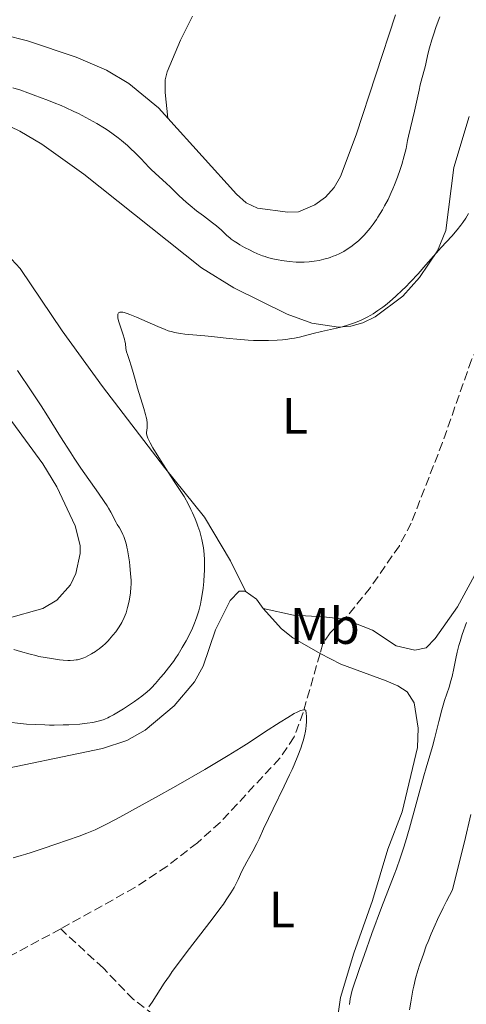
# Model space of a CAD drawing. Units: metres. Extents: x 629151 to 632636, y 4662532 to 4664909.
# Drawn here: x 629342 to 629429, y 4662825 to 4663017 of the extents above; entities that cross this region are included whole.
import ezdxf
from ezdxf.enums import TextEntityAlignment as Align

# ---------------------------------------------------------------- set-up
doc = ezdxf.new("R2010")
doc.units = ezdxf.units.M
doc.header["$MEASUREMENT"] = 0
doc.linetypes.add('DGN Style 3', pattern=[2.435891, 1.739922, -0.695969])
for name, color, linetype, lineweight in [('Barranco lineal', 142, 'DGN Style 3', 13), ('Curva de nivel intermedia', 30, 'Continuous', 0), ('Etiqueta de uso rústico', 92, 'Continuous', 0), ('Línea de cambio de uso (parcela vista)', 92, 'Continuous', 0)]:
    doc.layers.add(name, color=color, linetype=linetype, lineweight=lineweight)
doc.styles.add('Style-Arial', font='arial.ttf')

msp = doc.modelspace()

# ---------------------------------------------------------------- linework, layer by layer
at = {"layer": 'Barranco lineal', "color": 142, "linetype": 'DGN Style 3', "lineweight": 13}
for points in [[(629453.27, 4663024.25, 410.17), (629448.34, 4663015.56, 410.35), (629446.37, 4663011.43, 410.32), (629444.42, 4663004.17, 410.14), (629442.7, 4662992.5, 409.52), (629440.57, 4662981.86, 409.1), (629438.48, 4662972.55, 409), (629436.49, 4662965.32, 409.11), (629435.19, 4662961.71, 409.04), (629429.81, 4662950.43, 408.62), (629424.15, 4662934.33, 407.72), (629418.06, 4662918.59, 407.53), (629415.73, 4662914.18, 407.55), (629410.09, 4662906.03, 407.61), (629405.05, 4662899.86, 407.12)], [(629405.05, 4662899.86, 407.12), (629402.22, 4662897.2, 405.97), (629400.82, 4662895.11, 405.84), (629400.25, 4662893.12, 405.76)], [(629400.25, 4662893.12, 405.76), (629396.96, 4662881.63, 405.28), (629395.18, 4662876.86, 405.1), (629392.4, 4662872.72, 404.93), (629380.77, 4662860.2, 404.27), (629376.31, 4662856.23, 404.01), (629370.36, 4662851.62, 403.76), (629364.12, 4662847.49, 403.57), (629349.64, 4662839.43, 403.18)], [(629349.64, 4662839.43, 403.18), (629333.47, 4662830.78, 402.55), (629328.99, 4662827.99, 402.39), (629320.18, 4662819.29, 402.11), (629312.97, 4662810.38, 401.58), (629309.48, 4662804.72, 401.18), (629305.1, 4662795.74, 400.72), (629294.49, 4662768, 399.72), (629293.39, 4662763.15, 399.55), (629292.77, 4662758.04, 399.41)], [(629403.43, 4662785.99, 410.6), (629400.7, 4662787.81, 410.26), (629399.03, 4662789.69, 410), (629394.42, 4662796.5, 408.95), (629387.69, 4662803.91, 407.77), (629380.11, 4662810.34, 406.79), (629371.81, 4662819.69, 405.72), (629363.85, 4662825.65, 404.64), (629357.96, 4662831.75, 403.94), (629349.64, 4662839.43, 403.18)]]:
    msp.add_polyline3d(points, dxfattribs=at)
at = {"layer": 'Curva de nivel intermedia', "color": 30, "linetype": 'Continuous', "lineweight": 0, "flags": 128}
for points, elevation in [([(629410.04, 4662976.13), (629410.63, 4662976.92), (629411.25, 4662977.8), (629411.56, 4662978.28), (629412.43, 4662979.7), (629412.86, 4662980.47), (629413.52, 4662981.73), (629414.16, 4662983.09), (629414.47, 4662983.8), (629414.77, 4662984.55), (629415.35, 4662986.06), (629415.87, 4662987.56), (629416.18, 4662988.51), (629416.67, 4662990.2), (629417.03, 4662991.66), (629417.34, 4662993.23), (629417.51, 4662994.04), (629418.71, 4662998.92), (629419.1, 4663000.72), (629419.58, 4663003.04), (629419.82, 4663004.1), (629420.19, 4663005.51), (629420.64, 4663007.12), (629420.83, 4663007.82), (629421.05, 4663008.82), (629421.36, 4663010.32), (629421.6, 4663011.28), (629422.05, 4663012.88), (629422.36, 4663013.83), (629422.91, 4663015.45), (629423.6, 4663017.31)], 415), ([(629340.28, 4663003.5), (629341.83, 4663003.03), (629343.24, 4663002.53), (629344.78, 4663001.93), (629345.53, 4663001.65), (629347.25, 4663001.03), (629348.37, 4663000.59), (629349.75, 4663000.02), (629350.56, 4662999.66), (629352.2, 4662998.9), (629353.1, 4662998.46), (629354.52, 4662997.73), (629355.99, 4662996.93), (629356.72, 4662996.51), (629358.18, 4662995.62), (629358.89, 4662995.16), (629359.91, 4662994.44), (629360.88, 4662993.71), (629361.5, 4662993.21), (629362.65, 4662992.21), (629363.19, 4662991.71), (629364.21, 4662990.74), (629365.13, 4662989.81), (629366.23, 4662988.66), (629366.73, 4662988.15), (629367.25, 4662987.63), (629368.17, 4662986.75), (629370.25, 4662984.87), (629371.08, 4662984.08), (629372.17, 4662983), (629372.76, 4662982.43), (629374.13, 4662981.18), (629374.9, 4662980.52), (629376.16, 4662979.5), (629377.5, 4662978.49), (629379.25, 4662977.17), (629380.02, 4662976.56), (629381, 4662975.7), (629382.09, 4662974.68), (629382.63, 4662974.22), (629382.91, 4662974), (629383.5, 4662973.57), (629384.13, 4662973.16), (629384.57, 4662972.89), (629385.54, 4662972.35), (629386.6, 4662971.8), (629387.17, 4662971.52), (629388.07, 4662971.12), (629389.02, 4662970.75), (629389.51, 4662970.58), (629390.02, 4662970.42), (629391.05, 4662970.14), (629392.11, 4662969.91), (629392.82, 4662969.78), (629394.21, 4662969.59), (629395.56, 4662969.48), (629396.21, 4662969.46), (629397.18, 4662969.47), (629398.15, 4662969.53), (629398.63, 4662969.58), (629399.11, 4662969.65), (629400.07, 4662969.82), (629401.02, 4662970.04), (629401.84, 4662970.28), (629402.25, 4662970.41), (629402.84, 4662970.63), (629403.27, 4662970.8), (629404.09, 4662971.18), (629404.87, 4662971.59), (629405.36, 4662971.87), (629406.27, 4662972.46), (629407.2, 4662973.16), (629407.77, 4662973.66), (629408.15, 4662974.01), (629408.89, 4662974.78), (629409.65, 4662975.64), (629410.04, 4662976.13)], 415), ([(629363.41, 4662949.23), (629363.06, 4662950.3), (629362.65, 4662951.5), (629362.5, 4662952), (629362.37, 4662952.63), (629362.27, 4662953.61), (629362.18, 4662954.09), (629362.08, 4662954.47), (629361.74, 4662955.52), (629361.22, 4662957.05), (629360.98, 4662957.86), (629360.81, 4662958.59), (629360.77, 4662958.9), (629360.77, 4662959.21), (629360.79, 4662959.34), (629360.84, 4662959.5), (629360.94, 4662959.62), (629361.17, 4662959.73), (629361.27, 4662959.74), (629361.44, 4662959.75), (629361.76, 4662959.71), (629362.01, 4662959.66), (629362.61, 4662959.48), (629363.16, 4662959.28), (629364.44, 4662958.77), (629368.61, 4662956.93), (629370.03, 4662956.34), (629370.63, 4662956.11), (629371.44, 4662955.86), (629371.82, 4662955.76), (629372.6, 4662955.61), (629373, 4662955.55), (629373.89, 4662955.46), (629376.22, 4662955.27), (629377.78, 4662955.13), (629379.66, 4662954.92), (629382.5, 4662954.61), (629383.99, 4662954.46), (629386.2, 4662954.28), (629387.27, 4662954.22), (629388.3, 4662954.18), (629390.2, 4662954.18), (629391.91, 4662954.25), (629392.94, 4662954.34), (629393.57, 4662954.41), (629394.7, 4662954.56), (629395.25, 4662954.66), (629396.24, 4662954.87), (629398.91, 4662955.59), (629400.52, 4662955.95), (629402.88, 4662956.47), (629404.03, 4662956.74), (629404.58, 4662956.89), (629405.61, 4662957.19), (629406.57, 4662957.51), (629407.17, 4662957.74), (629408.28, 4662958.2), (629409.43, 4662958.75), (629410.15, 4662959.14), (629410.62, 4662959.42), (629411.56, 4662960.03), (629412.52, 4662960.73), (629413.02, 4662961.12), (629413.8, 4662961.76), (629415.05, 4662962.86), (629416.27, 4662964.01), (629416.91, 4662964.63), (629417.89, 4662965.63), (629419.39, 4662967.23), (629420.89, 4662968.94), (629422.89, 4662971.25), (629423.9, 4662972.36), (629425.94, 4662974.55), (629427, 4662975.78), (629427.73, 4662976.72), (629428.1, 4662977.23), (629428.67, 4662978.05), (629429.25, 4662978.96)], 410), ([(629339.54, 4662879.75), (629341.81, 4662879.49), (629342.98, 4662879.39), (629344.76, 4662879.27), (629346.55, 4662879.2), (629347.45, 4662879.18), (629348.35, 4662879.17), (629350.11, 4662879.2), (629351.25, 4662879.24), (629353.39, 4662879.38), (629354.82, 4662879.53), (629355.93, 4662879.7), (629356.45, 4662879.81), (629357.19, 4662879.99), (629357.91, 4662880.23), (629358.27, 4662880.36), (629358.81, 4662880.6), (629359.19, 4662880.77), (629359.97, 4662881.18), (629360.6, 4662881.54), (629361.91, 4662882.36), (629363.23, 4662883.24), (629364.05, 4662883.81), (629365.46, 4662884.83), (629366.53, 4662885.66), (629367.04, 4662886.12), (629367.37, 4662886.45), (629368.12, 4662887.27), (629369.14, 4662888.45), (629369.74, 4662889.16), (629370.68, 4662890.34), (629371.64, 4662891.61), (629372.1, 4662892.27), (629372.54, 4662892.94), (629373.37, 4662894.29), (629374.11, 4662895.62), (629374.56, 4662896.48), (629375.34, 4662898.1), (629375.77, 4662899.09), (629375.96, 4662899.57), (629376.23, 4662900.3), (629376.58, 4662901.46), (629376.9, 4662902.78), (629377.05, 4662903.53), (629377.3, 4662905.04), (629377.41, 4662905.86), (629377.55, 4662907.17), (629377.66, 4662908.54), (629377.69, 4662909.25), (629377.7, 4662910.69), (629377.69, 4662911.41), (629377.62, 4662912.5), (629377.48, 4662913.78), (629377.38, 4662914.43), (629377.19, 4662915.41), (629376.93, 4662916.42), (629376.78, 4662916.93), (629376.43, 4662918), (629376.22, 4662918.55), (629375.88, 4662919.41), (629375.35, 4662920.61), (629375.05, 4662921.24), (629374.55, 4662922.21), (629373.71, 4662923.78), (629371.81, 4662926.68), (629369.13, 4662930.84), (629367.63, 4662933.28), (629367.09, 4662934.21), (629366.88, 4662934.62), (629366.66, 4662935.14), (629366.47, 4662935.75), (629366.41, 4662936.08), (629366.4, 4662936.28), (629366.42, 4662936.7), (629366.5, 4662937.19), (629366.53, 4662937.49), (629366.53, 4662938.06), (629366.44, 4662938.81), (629366.35, 4662939.26), (629366.22, 4662939.78), (629365.89, 4662940.96), (629364.64, 4662944.88), (629364.14, 4662946.57), (629363.64, 4662948.43), (629363.41, 4662949.23)], 410), ([(629351.59, 4662932.28), (629349.62, 4662935.4), (629347.09, 4662939.5), (629345.85, 4662941.45), (629344, 4662944.22), (629341.22, 4662948.37)], 415), ([(629340.51, 4662893.94), (629341.8, 4662893.56), (629343.7, 4662893), (629344.78, 4662892.73), (629345.37, 4662892.59), (629346.59, 4662892.35), (629347.85, 4662892.14), (629349.43, 4662891.92), (629350.14, 4662891.85), (629351.06, 4662891.79), (629351.47, 4662891.79), (629352.2, 4662891.82), (629352.66, 4662891.88), (629352.95, 4662891.94), (629353.54, 4662892.1), (629354.15, 4662892.32), (629354.46, 4662892.45), (629354.94, 4662892.67), (629355.67, 4662893.06), (629356.4, 4662893.52), (629356.76, 4662893.77), (629357.12, 4662894.04), (629357.83, 4662894.62), (629358.29, 4662895.04), (629358.89, 4662895.64), (629359.19, 4662895.96), (629359.84, 4662896.7), (629360.39, 4662897.4), (629360.65, 4662897.77), (629361.03, 4662898.33), (629361.56, 4662899.21), (629362.02, 4662900.14), (629362.22, 4662900.62), (629362.4, 4662901.11), (629362.7, 4662902.1), (629362.94, 4662903.09), (629363.06, 4662903.74), (629363.24, 4662904.96), (629363.34, 4662906.06), (629363.37, 4662906.59), (629363.37, 4662907.4), (629363.29, 4662908.78), (629363.15, 4662910.24), (629363.05, 4662911.02), (629362.87, 4662912.21), (629362.67, 4662913.34), (629362.56, 4662913.86), (629362.45, 4662914.35), (629362.2, 4662915.22), (629361.95, 4662915.96), (629361.79, 4662916.39), (629361.46, 4662917.09), (629361.11, 4662917.69), (629360.68, 4662918.34), (629360.48, 4662918.67), (629359.42, 4662920.73), (629358.96, 4662921.52), (629358.68, 4662921.97), (629358.15, 4662922.79), (629357.03, 4662924.41), (629353.59, 4662929.3), (629352.26, 4662931.27), (629351.59, 4662932.28)], 415), ([(629428.81, 4662899.22), (629428, 4662896.85), (629427.58, 4662895.51), (629427.35, 4662894.73), (629426.99, 4662893.39), (629426.73, 4662892.2), (629426.5, 4662890.87), (629426.37, 4662890.2), (629426.02, 4662888.66), (629425.8, 4662887.83), (629425.43, 4662886.59)], 410), ([(629425.43, 4662886.59), (629424.56, 4662883.97), (629424.03, 4662882.17), (629423.41, 4662879.85), (629422.57, 4662876.51), (629422.19, 4662875.03), (629421.68, 4662873.23), (629420.97, 4662870.87), (629420.52, 4662869.3), (629417.7, 4662859.06), (629416.92, 4662856.39), (629416.53, 4662855.15), (629415.9, 4662853.25), (629415.14, 4662851.16), (629414.7, 4662849.98), (629412.23, 4662843.58), (629410.38, 4662838.55), (629408.84, 4662834.22), (629407.96, 4662831.7), (629406.5, 4662827.45), (629406.16, 4662825.76), (629405.97, 4662824.69)], 410), ([(629379.41, 4662871.48), (629382.31, 4662873.22), (629384.84, 4662874.79), (629386.4, 4662875.79), (629389.42, 4662877.77), (629392.49, 4662879.78), (629393.94, 4662880.69), (629395.23, 4662881.43), (629395.8, 4662881.72), (629396.46, 4662882.01), (629396.75, 4662882.1), (629397.1, 4662882.17), (629397.29, 4662882.17), (629397.47, 4662882.11), (629397.54, 4662881.4), (629397.58, 4662880.97), (629397.61, 4662880.17), (629397.6, 4662879.8), (629397.56, 4662879.11), (629397.48, 4662878.44), (629397.4, 4662878), (629397.19, 4662877.1), (629396.93, 4662876.1), (629396.76, 4662875.55), (629396.48, 4662874.67), (629395.93, 4662873.18), (629395.22, 4662871.45), (629394.8, 4662870.49), (629394.32, 4662869.45), (629393.26, 4662867.24), (629391.08, 4662862.85), (629390.17, 4662860.99), (629389.22, 4662858.92), (629388.36, 4662856.98), (629387.93, 4662856.08), (629387.12, 4662854.57), (629385.96, 4662852.53), (629385.48, 4662851.67), (629384.98, 4662850.68), (629384.29, 4662849.07), (629383.84, 4662848.12), (629383.52, 4662847.53), (629382.86, 4662846.44), (629381.95, 4662845.07), (629381.38, 4662844.26), (629380.72, 4662843.35), (629379.21, 4662841.35), (629374.32, 4662835.02), (629372.42, 4662832.49), (629371.42, 4662831.11), (629370.84, 4662830.29), (629369.85, 4662828.84), (629367.47, 4662825.11), (629366.86, 4662824.25)], 405), ([(629340.37, 4662853.3), (629341.91, 4662853.71), (629342.83, 4662853.98), (629343.87, 4662854.31), (629346.21, 4662855.08), (629348.71, 4662855.93), (629353.24, 4662857.54), (629354.74, 4662858.1), (629355.41, 4662858.37), (629356.37, 4662858.78), (629357.94, 4662859.53), (629358.87, 4662860), (629361.21, 4662861.25), (629365.57, 4662863.64), (629368.12, 4662865.05), (629372.1, 4662867.28), (629377.76, 4662870.51), (629379.41, 4662871.48)], 405), ([(629429.69, 4662861.72), (629428.42, 4662856.44), (629427.59, 4662853.09), (629426.08, 4662847.06), (629424.96, 4662844.86), (629424.31, 4662843.55), (629423.2, 4662841.25), (629422.74, 4662840.24), (629421.95, 4662838.48), (629421.33, 4662836.98), (629420.99, 4662836.1), (629420.41, 4662834.51), (629419.67, 4662832.32), (629419.35, 4662831.28), (629418.91, 4662829.75), (629418.54, 4662828.23), (629418.38, 4662827.46), (629418.22, 4662826.68), (629417.96, 4662825.12), (629417.74, 4662823.61)], 415)]:
    msp.add_lwpolyline(points, dxfattribs=dict(at, elevation=elevation))
at = {"layer": 'Línea de cambio de uso (parcela vista)', "color": 92, "linetype": 'Continuous', "lineweight": 0, "extrusion": (-0.000387357, -0.122986, 0.992408), "elevation": -573310.18, "flags": 128}
msp.add_lwpolyline([(614699.79, 4629497.23), (614698.5, 4629499.1), (614696.32, 4629500.64)], dxfattribs=at)
at = {"layer": 'Línea de cambio de uso (parcela vista)', "color": 92, "linetype": 'Continuous', "lineweight": 0}
for points in [[(629339.18, 4662899.96, 416.86), (629346.18, 4662901.9, 416.91), (629348.86, 4662903.53, 416.97), (629351.53, 4662906.52, 417.07), (629352.62, 4662908.77, 417.12), (629353.47, 4662912.65, 417.1), (629353.43, 4662914.24, 417.09), (629352.46, 4662918.06, 416.67), (629348.9, 4662925.65, 416.69), (629346.14, 4662930.16, 416.97), (629340.12, 4662938.42, 417.03), (629335.22, 4662947.13, 417), (629325.26, 4662961, 417.86), (629321.61, 4662964.38, 417.8), (629311.84, 4662971.35, 418.1), (629296.67, 4662980.4, 418.97), (629286.31, 4662987.37, 419.02), (629271.27, 4662998.05, 419.89), (629268.12, 4663001.93, 419.9), (629256.82, 4663020.59, 419.36)], [(629370.55, 4662997.59, 418.07), (629368.74, 4662999.59, 418.05), (629362.91, 4663004.35, 418.05), (629358.61, 4663006.91, 417.97), (629352.65, 4663009.47, 418.25), (629343.19, 4663012.63, 418.28), (629329.26, 4663016.17, 418.48), (629317.9, 4663018.24, 418.86)], [(629264.4, 4663017.98, 417.01), (629265.65, 4663015.82, 416.93), (629268.74, 4663011.84, 417.36), (629274.4, 4663006.03, 416.8), (629282.89, 4662998.66, 415.99), (629288.95, 4662994.3, 415.6), (629292.36, 4662992.47, 415.05), (629297, 4662990.62, 415.18), (629301.49, 4662989.3, 415.01), (629311.92, 4662987.22, 413.09), (629320.57, 4662984.2, 412.53), (629328.32, 4662980.27, 412.22), (629332.4, 4662977.4, 412.47), (629336.59, 4662973.69, 411.7), (629341.71, 4662968.24, 411.7), (629349.92, 4662956.08, 411.5), (629357.8, 4662945.22, 410.77), (629369.9, 4662929.44, 410.21), (629377.69, 4662919.73, 409.68), (629382.78, 4662911.23, 408.18), (629385.69, 4662905.3, 407.91)], [(629370.55, 4662997.59, 418.07), (629370.01, 4663002.55, 418.17), (629370.04, 4663005.04, 418.34), (629370.39, 4663006.63, 418.46), (629373, 4663012.78, 418.86), (629375.34, 4663017.48, 419.15)], [(629414.98, 4663017.75, 417.76), (629407.33, 4662994.29, 417.88), (629404.24, 4662986.18, 417.63), (629403.02, 4662984.02, 417.49), (629401.33, 4662982.18, 417.57), (629399.23, 4662980.64, 417.72), (629396.04, 4662979.31, 417.5), (629393.96, 4662979.22, 417.48), (629388.07, 4662980.03, 417.38), (629385.85, 4662981.07, 417.4), (629383.96, 4662982.75, 417.39), (629370.55, 4662997.59, 418.07)], [(629336.32, 4662997.58, 413.15), (629341.67, 4662995.04, 412.8), (629345.97, 4662992.53, 412.62), (629354.14, 4662986.63, 412.72), (629377.14, 4662968.37, 411.76), (629383.41, 4662964.47, 411.63), (629393.85, 4662959.33, 410.93), (629398.68, 4662957.56, 410.87), (629403.85, 4662956.79, 410.02), (629406.24, 4662956.99, 409.81), (629408.62, 4662957.68, 409.78), (629410.98, 4662958.79, 409.87), (629416.41, 4662962.82, 409.6), (629419.66, 4662966.49, 409.76), (629423.16, 4662971.72, 410.09), (629424.77, 4662975.69, 410.8), (629426.37, 4662987.92, 411.45), (629429.36, 4662997.92, 411.53)], [(629405.05, 4662899.86, 406.83), (629410.51, 4662897.69, 407.16), (629415.09, 4662894.61, 407.68), (629418.72, 4662893.77, 407.92), (629420.97, 4662894.26, 408.18), (629422.71, 4662896.05, 408.28), (629427.05, 4662902.23, 409.2), (629432.5, 4662912.2, 409.54)], [(629385.69, 4662905.3, 407.91), (629384.44, 4662905.28, 407.95), (629382.7, 4662903.5, 408.41), (629379.82, 4662897.74, 408.53), (629377.41, 4662890.65, 407.94), (629375.77, 4662887.62, 407.82), (629371.77, 4662882.91, 407.67), (629366.13, 4662878.17, 407.44), (629362.56, 4662876.19, 407.27), (629357.82, 4662874.59, 407.79), (629334.64, 4662869.83, 407.44), (629328.8, 4662867.47, 407.04), (629324.61, 4662864.74, 407.04), (629319.76, 4662860.36, 407), (629296.09, 4662835.39, 405.33), (629284.07, 4662826, 404.78), (629281.82, 4662824.93, 404.66), (629279.13, 4662824.33, 404.62)], [(629400.25, 4662893.12, 405.89), (629394.97, 4662896.19, 406.5), (629392.71, 4662897.96, 406.9), (629389.15, 4662901.9, 407.49)], [(629389.15, 4662901.9, 407.49), (629395.05, 4662900.64, 407.03), (629400.93, 4662900.29, 406.92), (629405.05, 4662899.86, 406.83)], [(629403.31, 4662819.75, 409.28), (629404.21, 4662826.02, 409.08), (629406.82, 4662834.71, 409.74), (629410.48, 4662844.95, 408.83), (629413.47, 4662854.95, 408.6), (629416.29, 4662862.23, 409.18), (629419.25, 4662874.84, 409.07), (629419.39, 4662878.56, 408.51), (629418.63, 4662883.52, 408.05), (629417.24, 4662885.64, 407.85), (629415.41, 4662886.86, 407.56), (629413.14, 4662887.84, 407.06), (629404.32, 4662891.06, 405.87), (629400.25, 4662893.12, 405.89)]]:
    msp.add_polyline3d(points, dxfattribs=at)

# ---------------------------------------------------------------- texts
at = {"layer": 'Etiqueta de uso rústico', "color": 92, "linetype": 'Continuous', "lineweight": 0, "style": 'Style-Arial'}
for s, p in [('L', (629395.34, 4662939.51, 409.28)), ('Mb', (629401.17, 4662898.52, 406.64)), ('L', (629392.81, 4662843.21, 406.64))]:
    msp.add_text(s, height=7, dxfattribs=at).set_placement(p, align=Align.MIDDLE_CENTER)

doc.saveas('drawing.dxf')
